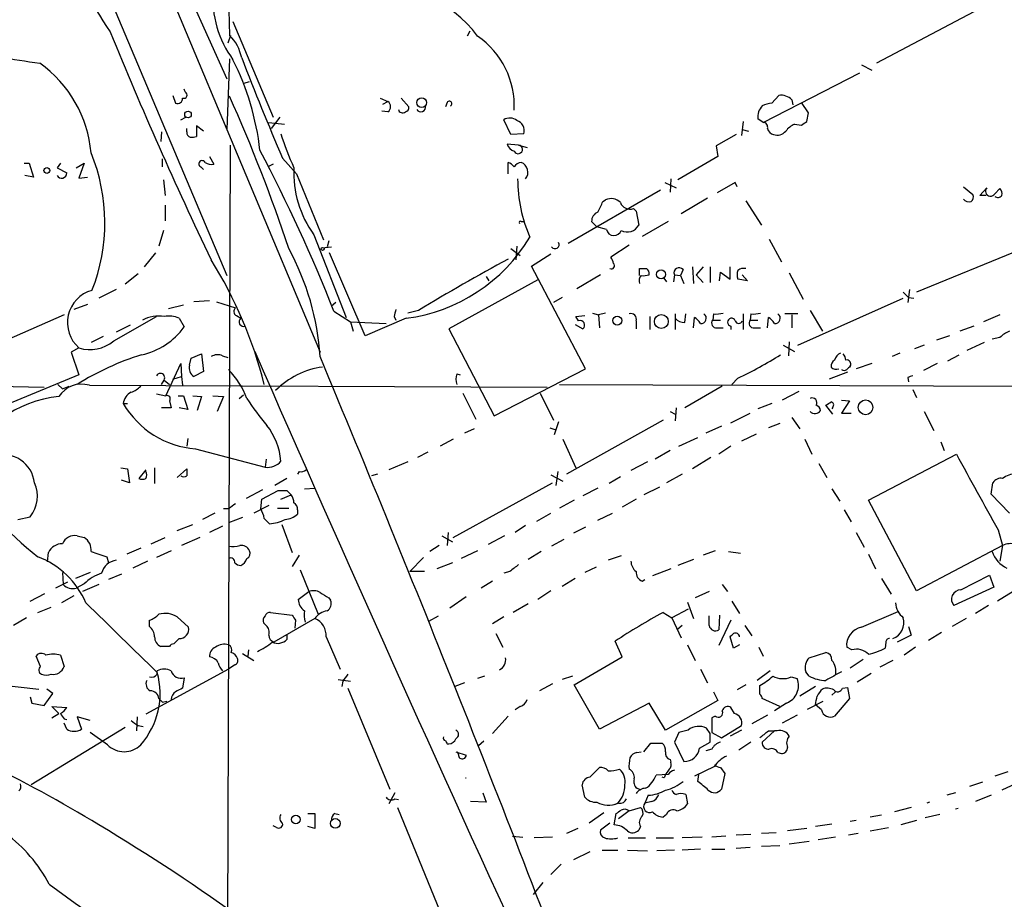
# Model space of a CAD drawing. Extents: x 14 to 1061, y 6 to 872.
# Drawn here: x 600 to 696, y 482 to 568 of the extents above; entities that cross this region are included whole.
import ezdxf

# ---------------------------------------------------------------- set-up
doc = ezdxf.new("R2010")
doc.units = 0
doc.header["$MEASUREMENT"] = 0
doc.layers.add('MAIN', color=5, linetype='CONTINUOUS')

msp = doc.modelspace()

# ---------------------------------------------------------------- linework, layer by layer
at = {"layer": 'MAIN'}
for p, q in [((595.63, 600.5407), (620.014, 542.798)), ((605.4513, 591.82), (629.0733, 535.3473)), ((609.4307, 585.3853), (620.014, 561.9327)), ((620.0987, 571.9233), (620.268, 566.166)), ((692.658, 568.452), (683.1753, 563.4567)), ((620.6067, 567.5207), (624.5013, 558.2073)), ((620.3527, 566.166), (620.0987, 565.404)), ((643.636, 566.5893), (643.382, 566.0813)), ((620.268, 563.88), (620.014, 557.022)), ((681.736, 563.2873), (682.752, 562.7793)), ((672.1687, 557.6993), (681.5667, 562.5253)), ((621.7073, 561.5093), (622.2153, 561.6787)), ((614.7647, 560.324), (615.0187, 559.562)), ((615.95, 560.6627), (615.8653, 560.9167)), ((673.0153, 559.562), (673.6927, 560.324)), ((634.9153, 560.07), (635.6773, 559.7313)), ((635.1693, 559.4773), (635.6773, 559.7313)), ((636.9473, 560.07), (637.7093, 559.2233)), ((641.4347, 559.6467), (641.2653, 559.2233)), ((674.9627, 559.9007), (675.0473, 559.3927)), ((676.5713, 558.6307), (675.894, 559.6467)), ((635.6773, 558.7153), (635.0847, 558.8)), ((676.402, 557.784), (676.5713, 558.6307)), ((615.5267, 557.9533), (616.0347, 558.2073)), ((617.728, 556.8527), (617.0507, 557.3607)), ((617.0507, 557.3607), (617.0507, 556.3447)), ((624.078, 557.6993), (625.602, 557.53)), ((625.1787, 558.2073), (624.332, 557.1067)), ((647.6153, 556.514), (646.938, 557.9533)), ((670.2213, 557.784), (670.052, 556.4293)), ((672.1687, 557.6993), (671.6607, 558.038)), ((675.2167, 557.53), (675.894, 557.4453)), ((613.664, 556.768), (613.5793, 555.8367)), ((616.1193, 556.768), (616.1193, 557.1067)), ((648.8853, 556.5987), (647.6153, 556.514)), ((669.544, 556.514), (667.5967, 555.4133)), ((670.1367, 557.022), (670.7293, 556.8527)), ((619.8447, 391.5833), (620.3527, 555.498)), ((648.3773, 555.498), (647.2767, 555.5827)), ((648.3773, 555.498), (649.224, 555.244)), ((667.5967, 555.4133), (667.766, 554.3973)), ((600.2867, 553.72), (600.7947, 553.72)), ((600.7947, 553.72), (601.218, 552.3653)), ((603.8427, 553.72), (603.504, 553.2967)), ((605.3667, 553.2967), (606.1287, 553.72)), ((606.1287, 553.72), (605.6207, 552.2807)), ((613.7487, 553.3813), (613.7487, 554.1433)), ((618.3207, 554.3973), (618.744, 553.6353)), ((624.5013, 553.6353), (623.9933, 553.3813)), ((625.4327, 554.228), (626.7873, 552.704)), ((647.3613, 552.704), (647.3613, 553.8047)), ((667.766, 554.3973), (663.8713, 552.1113)), ((601.218, 552.3653), (600.3713, 552.5347)), ((603.504, 553.2967), (604.4353, 552.7887)), ((617.474, 553.3813), (617.728, 553.1273)), ((626.7873, 552.704), (629.412, 546.2693)), ((605.6207, 552.2807), (606.4673, 552.3653)), ((613.8333, 552.1113), (614.0027, 550.5873)), ((662.6013, 551.8573), (663.702, 551.3493)), ((663.194, 552.196), (663.1093, 550.926)), ((669.4593, 551.8573), (667.6813, 550.8413)), ((669.6287, 551.434), (669.4593, 551.8573)), ((662.178, 551.0953), (653.2033, 545.9307)), ((691.642, 551.434), (692.5733, 550.672)), ((693.2507, 550.5873), (693.928, 551.3493)), ((694.69, 550.7567), (695.198, 551.2647)), ((614.0027, 549.656), (614.0027, 548.132)), ((656.59, 549.9947), (656.844, 550.164)), ((666.75, 550.3333), (664.21, 548.8093)), ((670.4753, 550.0793), (671.9993, 547.7087)), ((693.8433, 550.5873), (693.2507, 550.5873)), ((659.5533, 549.3173), (659.8073, 549.0633)), ((659.8073, 549.0633), (660.0613, 547.7087)), ((648.6313, 548.0473), (648.97, 548.0473)), ((655.9973, 547.5393), (655.4893, 548.0473)), ((662.94, 548.0473), (660.4, 546.608)), ((613.8333, 547.2007), (613.41, 545.6767)), ((656.9287, 547.2853), (655.9973, 547.5393)), ((628.4807, 546.7773), (631.6133, 538.734)), ((629.92, 546.1847), (629.7507, 545.592)), ((672.7613, 546.354), (673.9467, 544.1527)), ((613.0713, 544.9993), (611.9707, 543.6447)), ((629.2427, 545.5073), (630.174, 545.592)), ((633.476, 536.956), (630.0047, 544.9993)), ((647.6153, 545.4227), (648.5467, 544.7453)), ((648.208, 545.6767), (648.1233, 544.322)), ((649.6473, 543.7293), (651.51, 544.9147)), ((659.13, 545.7613), (657.352, 544.576)), ((697.23, 545.338), (687.07, 541.1893)), ((611.378, 542.9673), (610.108, 541.9513)), ((654.8967, 533.7387), (649.6473, 543.7293)), ((660.146, 542.798), (660.146, 543.4753)), ((664.3793, 543.3907), (664.1253, 542.798)), ((665.3107, 543.6447), (665.3953, 542.036)), ((666.3267, 543.6447), (665.6493, 542.8827)), ((667.004, 543.6447), (667.004, 542.1207)), ((667.9353, 542.29), (668.02, 543.1367)), ((668.02, 543.1367), (668.9513, 542.4593)), ((668.9513, 542.4593), (668.9513, 543.6447)), ((674.7087, 543.052), (676.0633, 540.512)), ((650.24, 542.3747), (641.604, 537.6333)), ((645.2447, 542.7133), (645.4987, 542.29)), ((656.336, 542.8827), (654.05, 541.528)), ((662.5167, 542.544), (662.7707, 542.2053)), ((663.5327, 542.8827), (663.448, 542.2053)), ((663.5327, 542.8827), (664.1253, 542.798)), ((664.1253, 542.798), (664.464, 542.036)), ((665.6493, 542.8827), (666.3267, 542.1207)), ((670.6447, 542.29), (669.7133, 542.4593)), ((670.1367, 542.8827), (670.6447, 542.29)), ((609.2613, 541.4433), (607.568, 540.5967)), ((686.3927, 541.4433), (686.2233, 540.1733)), ((618.3207, 540.3427), (616.7967, 540.258)), ((618.998, 540.258), (620.8607, 539.6653)), ((630.5973, 540.1733), (630.174, 539.8347)), ((652.6107, 540.6813), (651.764, 540.1733)), ((675.5553, 536.0247), (685.8, 540.5967)), ((686.308, 540.6813), (686.816, 540.5967)), ((606.4673, 540.004), (605.1127, 539.496)), ((615.7807, 539.9193), (614.3413, 539.5807)), ((630.428, 539.3267), (632.0367, 538.3107)), ((638.6407, 539.4113), (637.6247, 539.1573)), ((655.574, 539.1573), (656.1667, 538.988)), ((656.844, 539.1573), (656.1667, 538.988)), ((676.7407, 539.4113), (677.926, 537.3793)), ((604.1813, 538.988), (588.772, 532.2147)), ((609.0073, 536.448), (613.156, 538.8187)), ((615.3573, 538.6493), (615.8653, 537.8027)), ((620.9453, 538.9033), (621.3687, 538.6493)), ((632.0367, 538.3107), (632.2907, 537.3793)), ((632.0367, 538.3107), (635.508, 538.1413)), ((637.4553, 538.6493), (633.476, 536.956)), ((636.27, 538.8187), (636.4393, 538.48)), ((653.9653, 538.8187), (654.812, 538.9033)), ((654.2193, 538.3953), (653.9653, 538.8187)), ((656.1667, 538.988), (656.2513, 537.718)), ((659.8073, 538.3953), (659.8073, 537.6333)), ((661.162, 538.8187), (661.162, 537.5487)), ((663.6173, 539.0727), (663.6173, 537.5487)), ((664.5487, 538.226), (664.6333, 539.0727)), ((665.3953, 537.718), (665.48, 538.734)), ((667.3427, 539.0727), (667.258, 538.48)), ((667.258, 538.48), (668.02, 538.48)), ((670.2213, 539.0727), (670.2213, 537.5487)), ((670.9833, 539.0727), (670.8987, 538.48)), ((670.8987, 538.48), (671.6607, 538.48)), ((672.592, 537.718), (672.6767, 538.734)), ((675.5553, 539.0727), (674.2853, 539.0727)), ((674.9627, 538.988), (674.9627, 537.718)), ((695.198, 538.988), (693.5893, 538.3107)), ((610.616, 537.972), (609.2613, 537.2947)), ((641.604, 537.6333), (646.0067, 529.1667)), ((653.8807, 538.0567), (654.6427, 537.6333)), ((667.6813, 537.718), (668.274, 537.718)), ((669.036, 537.8873), (669.036, 537.5487)), ((671.322, 537.718), (671.9147, 537.718)), ((692.658, 537.8873), (691.3033, 537.3793)), ((607.9913, 536.8713), (606.806, 536.2787)), ((674.7087, 536.3633), (674.624, 535.0087)), ((690.2873, 536.956), (689.0173, 536.5327)), ((693.674, 536.2787), (691.9807, 535.5167)), ((695.198, 536.7867), (694.436, 536.6173)), ((605.6207, 535.7707), (604.8587, 535.3473)), ((604.8587, 535.3473), (605.6207, 533.146)), ((674.116, 536.0247), (675.2167, 535.432)), ((687.832, 536.0247), (686.9007, 535.686)), ((616.3733, 534.0773), (616.5427, 534.7547)), ((616.5427, 534.7547), (617.5587, 535.178)), ((617.5587, 535.178), (617.728, 533.4847)), ((619.5907, 535.0087), (620.0987, 534.8393)), ((685.4613, 535.2627), (684.6993, 534.924)), ((690.118, 534.5007), (691.2187, 535.0933)), ((614.0873, 531.114), (615.5267, 534.2467)), ((615.5267, 534.2467), (615.6113, 532.9767)), ((617.728, 533.4847), (616.7967, 532.9767)), ((646.0067, 529.1667), (654.8967, 533.7387)), ((680.3813, 533.4), (678.6033, 532.7227)), ((682.752, 534.2467), (681.228, 533.7387)), ((689.102, 534.2467), (687.7473, 533.5693)), ((605.6207, 533.146), (585.0467, 524.6793)), ((613.664, 532.2147), (613.918, 532.638)), ((613.918, 532.638), (614.426, 532.2147)), ((614.7647, 532.7227), (615.6113, 532.9767)), ((615.6113, 532.9767), (615.696, 532.13)), ((642.366, 533.2307), (642.7047, 533.146)), ((669.7133, 532.8073), (669.1207, 532.2147)), ((686.2233, 532.892), (686.308, 532.4687)), ((581.406, 532.2993), (602.234, 531.9607)), ((603.5887, 532.2147), (604.012, 531.7913)), ((604.012, 531.7913), (604.6893, 532.0453)), ((606.6367, 532.13), (651.1713, 531.9607)), ((652.3567, 532.2147), (727.3713, 531.9607)), ((668.1893, 532.0453), (664.5487, 529.9287)), ((675.64, 531.5373), (674.0313, 530.6907)), ((686.7313, 531.7067), (687.07, 530.9447)), ((613.156, 531.2833), (614.0873, 531.114)), ((614.426, 530.606), (614.5953, 529.9287)), ((615.2727, 531.114), (615.7807, 531.114)), ((615.7807, 531.114), (616.204, 529.7593)), ((616.712, 531.114), (617.5587, 531.0293)), ((617.5587, 531.0293), (617.1353, 529.6747)), ((618.6593, 531.114), (619.6753, 531.0293)), ((619.6753, 531.0293), (619.0827, 529.59)), ((621.1993, 530.86), (621.6227, 531.1987)), ((642.9587, 531.368), (644.2287, 528.828)), ((650.494, 531.368), (651.764, 528.7433)), ((679.7887, 530.6907), (680.5507, 530.606)), ((680.5507, 530.606), (679.7887, 529.4207)), ((609.9387, 530.352), (610.362, 530.352)), ((614.5953, 529.9287), (613.664, 529.9287)), ((616.204, 529.7593), (615.3573, 529.9287)), ((663.1093, 529.59), (663.6173, 529.336)), ((663.702, 529.9287), (663.6173, 528.6587)), ((673.0153, 530.352), (671.6607, 529.844)), ((678.942, 529.336), (678.2647, 530.1827)), ((678.942, 530.0133), (678.8573, 529.844)), ((687.832, 529.59), (688.7633, 527.7273)), ((662.432, 528.7433), (653.034, 523.494)), ((669.036, 528.4893), (670.8987, 529.4207)), ((674.9627, 528.9973), (675.7247, 527.8967)), ((679.7887, 529.4207), (680.72, 529.4207)), ((644.0593, 527.8967), (643.128, 527.4733)), ((651.4253, 527.9813), (652.018, 527.812)), ((652.272, 528.574), (651.8487, 527.304)), ((668.1047, 528.1507), (666.5807, 527.4733)), ((673.7773, 528.4047), (672.6767, 527.9813)), ((616.204, 526.9653), (616.1193, 526.2033)), ((642.0273, 526.8807), (640.7573, 526.2033)), ((652.6953, 526.8807), (653.9653, 524.0867)), ((663.956, 526.2033), (665.8187, 527.05)), ((671.4913, 527.3887), (670.052, 526.7113)), ((676.2327, 526.8807), (676.91, 525.4413)), ((616.966, 525.9493), (623.7393, 524.1713)), ((663.1093, 525.78), (661.67, 524.9333)), ((669.036, 526.2033), (667.8507, 525.4413)), ((689.4407, 526.6267), (689.7793, 525.78)), ((623.824, 524.9333), (623.7393, 524.1713)), ((639.572, 525.6107), (638.556, 525.1027)), ((667.0887, 525.1027), (665.3107, 524.002)), ((682.4133, 520.954), (690.9647, 525.4413)), ((609.6847, 524.0867), (610.362, 524.002)), ((610.362, 524.002), (610.5313, 522.6473)), ((612.14, 523.9173), (611.4627, 523.0707)), ((612.9867, 524.0867), (612.9867, 522.5627)), ((615.188, 523.1553), (616.1193, 524.002)), ((637.6247, 524.6793), (635.762, 523.9173)), ((660.908, 524.6793), (659.2993, 523.8327)), ((677.5873, 524.51), (678.3493, 523.1553)), ((610.5313, 522.6473), (609.7693, 522.9013)), ((625.856, 523.0707), (624.6707, 522.3933)), ((627.0413, 523.748), (626.872, 523.494)), ((634.6613, 523.494), (634.0687, 523.3247)), ((651.51, 523.4093), (652.6953, 522.8167)), ((652.1873, 523.748), (652.018, 522.3933)), ((658.2833, 523.24), (657.1827, 522.5627)), ((664.2947, 523.494), (662.7707, 522.6473)), ((623.4853, 521.97), (621.8767, 521.1233)), ((623.4007, 521.0387), (625.0093, 521.8853)), ((625.856, 521.8853), (626.2793, 521.462)), ((627.5493, 522.0547), (628.5653, 522.1393)), ((642.0273, 517.3133), (651.6793, 522.6473)), ((656.082, 522.1393), (654.6427, 521.3773)), ((662.0933, 522.224), (660.5693, 521.462)), ((678.8573, 522.0547), (679.6193, 520.8693)), ((694.3513, 521.5467), (694.5207, 522.6473)), ((623.316, 520.1073), (623.4007, 521.0387)), ((625.2633, 521.0387), (626.2793, 521.462)), ((653.796, 520.954), (652.3567, 520.192)), ((659.8073, 521.0387), (658.4527, 520.2767)), ((687.07, 512.1487), (682.4133, 520.954)), ((696.1293, 519.684), (694.3513, 521.5467)), ((620.1833, 520.1073), (619.6753, 520.1073)), ((624.078, 520.446), (622.6387, 519.684)), ((624.9247, 520.192), (626.0253, 520.192)), ((626.872, 520.0227), (626.872, 519.5993)), ((680.0427, 520.0227), (680.72, 518.8373)), ((599.694, 519.0913), (600.8793, 519.3453)), ((618.8287, 519.684), (617.6433, 519.0913)), ((621.538, 519.2607), (620.1833, 518.7527)), ((650.1553, 518.922), (651.51, 519.684)), ((656.082, 519.0067), (657.5213, 519.684)), ((615.188, 517.9907), (616.712, 518.5833)), ((619.5907, 518.414), (618.3207, 517.8213)), ((625.348, 518.5833), (626.364, 515.874)), ((649.0547, 518.4987), (648.0387, 517.8213)), ((654.8967, 518.3293), (653.7113, 517.7367)), ((695.0287, 518.0753), (695.452, 516.5513)), ((605.4513, 517.4827), (606.1287, 517.3133)), ((612.648, 516.7207), (614.0027, 517.3133)), ((617.3893, 517.3133), (615.6113, 516.5513)), ((640.9267, 517.4827), (641.9427, 516.89)), ((641.5193, 517.8213), (641.4347, 516.5513)), ((647.0227, 517.4827), (645.414, 516.636)), ((652.78, 517.144), (651.5947, 516.4667)), ((681.228, 517.8213), (681.99, 516.382)), ((611.632, 516.2973), (610.2773, 515.7047)), ((640.6727, 516.5513), (639.7413, 515.9587)), ((695.452, 516.5513), (687.07, 512.1487)), ((695.452, 516.5513), (695.198, 515.0273)), ((602.5727, 514.9427), (602.6573, 515.874)), ((608.33, 515.4507), (608.4993, 514.858)), ((614.5953, 516.0433), (613.156, 515.366)), ((627.0413, 515.62), (626.364, 514.5193)), ((639.1487, 515.366), (637.794, 514.0113)), ((644.398, 516.0433), (642.7893, 515.2813)), ((650.5787, 515.9587), (649.3087, 515.1967)), ((658.368, 515.5353), (657.098, 515.112)), ((665.3953, 515.1967), (663.8713, 514.604)), ((667.512, 516.0433), (666.3267, 515.62)), ((668.782, 515.9587), (669.9673, 515.7893)), ((682.4133, 515.7047), (683.0907, 514.2653)), ((612.3093, 515.0273), (610.87, 514.35)), ((641.9427, 514.858), (640.4187, 514.2653)), ((655.9127, 514.4347), (654.812, 513.9267)), ((663.194, 514.2653), (661.416, 513.588)), ((604.012, 513.9267), (604.0967, 512.7413)), ((606.7213, 513.9267), (605.282, 513.334)), ((609.7693, 513.7573), (608.4993, 513.2493)), ((627.126, 514.1807), (628.904, 509.8627)), ((639.2333, 514.0113), (637.794, 514.0113)), ((647.5307, 514.0113), (646.938, 513.842)), ((653.8807, 513.334), (652.6107, 512.572)), ((683.6833, 513.334), (684.6147, 511.81)), ((691.388, 512.2333), (694.182, 513.6727)), ((694.182, 513.6727), (694.6053, 512.4873)), ((604.52, 512.9953), (603.3347, 512.4027)), ((606.1287, 512.826), (605.3667, 512.4027)), ((607.568, 512.7413), (605.9593, 512.064)), ((645.8373, 513.08), (644.7367, 512.4027)), ((660.4, 513.08), (660.654, 513.2493)), ((668.1893, 512.7413), (668.6973, 512.064)), ((694.6053, 512.4873), (690.7107, 510.7093)), ((600.8793, 511.1327), (602.3187, 511.8947)), ((605.1127, 511.6407), (603.9273, 510.9633)), ((626.9567, 511.302), (627.9727, 512.064)), ((629.92, 511.4713), (630.0893, 511.2173)), ((643.2973, 511.556), (641.6887, 510.4553)), ((651.51, 512.1487), (650.24, 511.302)), ((666.9193, 512.064), (665.5647, 511.4713)), ((696.468, 512.064), (694.944, 511.1327)), ((601.6413, 510.032), (602.9113, 510.54)), ((649.3087, 510.8787), (647.8693, 510.032)), ((664.8027, 511.048), (665.3953, 509.4393)), ((669.1207, 511.1327), (669.8827, 509.9473)), ((694.0973, 510.7093), (692.8273, 509.9473)), ((600.5407, 509.524), (599.2707, 508.762)), ((615.188, 509.6087), (616.2887, 508.5927)), ((624.2473, 510.032), (626.364, 509.778)), ((628.5653, 509.4393), (624.586, 507.1533)), ((639.6567, 509.1853), (640.588, 509.6933)), ((646.938, 509.6087), (645.8373, 508.9313)), ((662.432, 510.032), (663.2787, 509.524)), ((664.8873, 510.3707), (663.2787, 509.524)), ((663.2787, 509.524), (664.21, 507.5767)), ((666.9193, 508.762), (666.9193, 509.6933)), ((667.9353, 509.778), (667.8507, 508.3387)), ((681.736, 508.5927), (685.292, 510.1167)), ((691.896, 509.4393), (690.5413, 508.6773)), ((612.4787, 508.6773), (612.4787, 509.27)), ((623.824, 508.762), (623.57, 509.016)), ((626.7027, 509.27), (626.618, 508.508)), ((664.2947, 508.762), (663.8713, 508.4233)), ((669.036, 509.27), (667.8507, 506.8147)), ((670.3907, 508.762), (671.068, 507.746)), ((686.308, 508.6773), (686.562, 507.8307)), ((625.856, 507.8307), (625.856, 507.4073)), ((629.666, 507.6613), (631.0207, 504.5287)), ((646.176, 508), (646.8533, 506.6453)), ((669.29, 506.5607), (668.9513, 507.6613)), ((686.562, 507.8307), (685.2073, 507.1533)), ((689.5253, 508.0847), (688.2553, 507.3227)), ((614.426, 506.73), (613.5793, 506.73)), ((615.3573, 507.492), (614.8493, 506.984)), ((658.4527, 505.714), (657.7753, 507.238)), ((664.8027, 506.8993), (665.5647, 505.3753)), ((669.8827, 506.8993), (669.29, 506.5607)), ((671.7453, 506.6453), (672.1687, 505.7987)), ((680.8047, 506.3913), (680.2967, 506.6453)), ((684.1067, 507.1533), (684.022, 506.5607)), ((686.9853, 506.6453), (685.8847, 505.8833)), ((601.8953, 504.7827), (601.472, 505.7987)), ((603.8427, 505.8833), (604.1813, 504.7827)), ((621.538, 506.0527), (622.6387, 505.3753)), ((622.1307, 506.3913), (622.046, 505.7987)), ((653.796, 503.0047), (658.4527, 505.714)), ((676.656, 505.6293), (678.2647, 506.1373)), ((620.776, 504.952), (620.1833, 504.5287)), ((681.9053, 505.46), (680.6353, 504.6133)), ((684.784, 505.3753), (683.514, 504.698)), ((620.1833, 504.5287), (612.14, 500.126)), ((613.2407, 504.0207), (613.2407, 504.3593)), ((645.0753, 503.8513), (644.398, 503.5973)), ((653.6267, 503.8513), (652.6107, 503.5127)), ((666.0727, 504.5287), (666.75, 503.174)), ((672.846, 504.3593), (671.576, 503.428)), ((674.878, 503.7667), (675.4707, 503.5973)), ((676.656, 503.8513), (676.3173, 504.2747)), ((682.6673, 504.1053), (681.3127, 503.2587)), ((592.4973, 503.5973), (601.726, 502.5813)), ((615.8653, 503.682), (615.696, 502.666)), ((630.8513, 503.5127), (632.0367, 503.3433)), ((631.2747, 503.3433), (631.19, 502.8353)), ((643.128, 503.174), (642.1967, 502.8353)), ((651.6793, 503.0893), (650.4093, 502.412)), ((656.2513, 498.6867), (653.796, 503.0047)), ((670.4753, 503.0047), (669.6287, 502.4967)), ((671.83, 502.0733), (671.83, 502.92)), ((677.2487, 502.8353), (675.7247, 501.904)), ((679.8733, 502.666), (680.3813, 502.7507)), ((680.3813, 502.7507), (680.5507, 501.65)), ((600.8793, 501.8193), (601.0487, 501.2267)), ((602.234, 500.9727), (603.0807, 502.158)), ((603.0807, 502.158), (602.488, 502.5813)), ((631.7827, 502.666), (635.8467, 492.8447)), ((667.3427, 502.3273), (667.766, 501.4807)), ((679.196, 502.3273), (678.8573, 501.9887)), ((601.0487, 501.2267), (602.234, 500.9727)), ((603.6733, 500.2107), (602.996, 500.888)), ((602.996, 500.888), (604.4353, 500.8033)), ((613.7487, 501.3113), (614.172, 501.396)), ((648.5467, 500.888), (648.0387, 500.5493)), ((661.0773, 501.2267), (656.2513, 498.6867)), ((662.686, 498.602), (661.0773, 501.2267)), ((667.766, 501.4807), (662.686, 498.602)), ((673.7773, 500.888), (672.084, 501.65)), ((674.4547, 501.2267), (673.2693, 500.4647)), ((676.4867, 500.634), (678.0107, 501.396)), ((677.8413, 500.5493), (677.2487, 501.0573)), ((680.5507, 501.65), (679.1113, 499.9567)), ((602.996, 499.7873), (603.6733, 500.2107)), ((606.7213, 499.5333), (605.4513, 499.872)), ((605.4513, 499.872), (605.8747, 498.6867)), ((611.2933, 499.872), (611.2087, 498.5173)), ((647.3613, 499.9567), (645.8373, 498.2633)), ((667.512, 499.9567), (667.1733, 499.7873)), ((669.3747, 500.2107), (669.036, 500.8033)), ((672.592, 500.0413), (671.068, 499.1947)), ((675.4707, 500.0413), (674.0313, 499.2793)), ((604.1813, 499.7027), (604.4353, 499.618)), ((604.4353, 498.6867), (604.1813, 499.2793)), ((611.378, 499.0253), (611.886, 498.9407)), ((667.1733, 499.7873), (667.1733, 498.348)), ((668.1047, 497.84), (670.052, 499.0253)), ((610.108, 498.856), (600.964, 493.268)), ((608.4147, 497.1627), (606.7213, 498.348)), ((663.956, 498.348), (663.5327, 497.4167)), ((664.8873, 498.602), (663.956, 498.348)), ((667.004, 498.2633), (666.6653, 498.7713)), ((667.1733, 498.348), (668.1047, 497.84)), ((670.052, 498.602), (668.9513, 498.0093)), ((673.2693, 498.5173), (672.084, 497.4167)), ((672.6767, 498.5173), (673.2693, 498.5173)), ((673.5233, 498.5173), (673.2693, 498.5173)), ((641.4347, 497.2473), (641.604, 497.2473)), ((644.9907, 497.5013), (644.4827, 497.078)), ((660.5693, 496.4853), (661.2467, 497.332)), ((661.2467, 497.332), (662.3473, 497.332)), ((663.5327, 497.4167), (664.464, 495.554)), ((665.988, 496.824), (667.004, 497.4167)), ((670.9833, 497.4167), (669.798, 496.6547)), ((642.2813, 496.4853), (643.2973, 496.1467)), ((642.5353, 496.2313), (642.4507, 496.4853)), ((659.892, 496.4007), (660.3153, 496.4853)), ((667.1733, 496.7393), (666.5807, 496.57)), ((673.608, 496.4007), (673.9467, 496.316)), ((663.1093, 495.7233), (663.194, 495.4693)), ((655.32, 494.03), (656.2513, 494.9613)), ((662.94, 494.284), (661.7547, 494.1993)), ((663.0247, 494.792), (662.686, 494.284)), ((667.4273, 495.046), (665.48, 494.1147)), ((665.8187, 493.6067), (665.9033, 494.284)), ((668.02, 494.9613), (668.4433, 494.3687)), ((668.4433, 494.3687), (668.1047, 492.8447)), ((695.96, 494.538), (694.69, 494.1147)), ((654.812, 492.0827), (654.558, 493.268)), ((662.5167, 493.9453), (662.3473, 494.03)), ((693.5047, 493.522), (692.2347, 493.0987)), ((696.722, 493.3527), (695.3673, 492.76)), ((636.3547, 492.506), (635.762, 491.4053)), ((644.906, 492.506), (645.2447, 491.5747)), ((660.3153, 492.76), (659.892, 492.9293)), ((660.9927, 492.252), (660.654, 491.49)), ((664.6333, 492.3367), (664.8027, 491.4053)), ((690.88, 492.506), (690.0333, 492.252)), ((694.3513, 492.252), (692.8273, 491.6593)), ((636.3547, 491.9133), (636.6933, 491.8287)), ((645.2447, 491.5747), (643.7207, 491.6593)), ((658.114, 491.49), (657.6907, 491.3207)), ((661.3313, 491.6593), (660.654, 491.49)), ((688.34, 491.5747), (688.086, 491.49)), ((627.888, 490.474), (628.5653, 490.474)), ((628.5653, 490.474), (628.5653, 489.0347)), ((630.5127, 490.474), (630.936, 490.3893)), ((636.6087, 491.0667), (640.7573, 480.9067)), ((656.6747, 490.5587), (655.2353, 489.5427)), ((657.6907, 489.3733), (657.86, 490.474)), ((659.13, 490.728), (658.114, 489.966)), ((659.13, 490.728), (660.2307, 491.0667)), ((662.7707, 490.3893), (662.432, 490.1353)), ((683.6833, 490.3047), (682.5827, 490.1353)), ((686.562, 491.0667), (684.9533, 490.6433)), ((689.356, 490.3893), (687.9167, 490.0507)), ((691.134, 490.982), (690.88, 490.8973)), ((657.2673, 489.5427), (656.336, 488.8653)), ((678.8573, 489.458), (677.2487, 489.204)), ((681.228, 489.7967), (680.6353, 489.712)), ((687.07, 489.7967), (685.546, 489.3733)), ((624.84, 489.1193), (624.5013, 489.2887)), ((628.5653, 489.0347), (627.888, 489.204)), ((654.1347, 489.0347), (653.034, 488.5267)), ((660.2307, 489.204), (660.0613, 488.8653)), ((670.9833, 488.442), (669.544, 488.3573)), ((673.4387, 488.6113), (671.9993, 488.5267)), ((676.402, 489.0347), (674.5393, 488.7807)), ((681.3973, 488.5267), (680.466, 488.3573)), ((682.5827, 488.7807), (684.3607, 489.1193)), ((647.7847, 488.2727), (648.8007, 488.188)), ((651.6793, 488.188), (649.9013, 488.1033)), ((659.0453, 488.1033), (660.7387, 488.1033)), ((661.7547, 488.1033), (663.448, 488.1033)), ((666.242, 488.188), (664.2947, 488.1033)), ((668.528, 488.2727), (667.1733, 488.188)), ((676.656, 487.7647), (674.7087, 487.5107)), ((679.196, 488.188), (677.5027, 487.934)), ((655.32, 486.7487), (653.7113, 485.9867)), ((656.5053, 486.918), (658.0293, 486.918)), ((658.9607, 486.918), (660.908, 486.8333)), ((663.5327, 486.918), (661.8393, 486.8333)), ((666.0727, 487.0027), (664.2947, 486.918)), ((667.1733, 487.0027), (668.4433, 487.0027)), ((670.8987, 487.172), (669.544, 487.0873)), ((673.7773, 487.3413), (671.9993, 487.2567)), ((652.526, 485.5633), (651.51, 484.5473)), ((650.748, 483.7853), (649.8167, 482.6))]:
    msp.add_line(p, q, dxfattribs=at)
for centre, radius in [((638.9517, 559.6228), 0.4743), ((616.2322, 558.4614), 0.3217), ((602.5052, 553.0192), 0.278), ((629.3273, 545.3945), 0.1411), ((662.2332, 542.9158), 0.4333), ((657.9759, 538.4289), 0.4394), ((662.2652, 538.3319), 0.6761), ((682.1254, 529.9853), 0.7153), ((626.7204, 489.9035), 0.4184), ((630.5632, 489.513), 0.4701)]:
    msp.add_circle(centre, radius, dxfattribs=at)
for centre, radius, start, end in [((672.8258, 609.1111), 77.0158, 198.273915, 213.587932), ((628.855, 569.8246), 10.217, 176.299588, 216.165865), ((635.5716, 559.6966), 10.8936, 35.880623, 102.912461), ((980.5489, 717.8876), 401.5117, 202.149979, 205.61236), ((617.4262, 563.216), 4.0961, 10.531924, 46.070251), ((639.7369, 559.3013), 8.2277, 357.097638, 55.492338), ((619.0118, 685.4421), 123.1922, 258.295873, 261.973669), ((594.8397, 553.6726), 12.0135, 5.07832, 54.530793), ((597.0238, 551.9721), 26.3807, 6.568908, 26.626728), ((855.22, 653.8238), 250.4427, 201.026585, 203.433165), ((615.823, 560.3664), 0.3225, 246.806076, 66.799076), ((479.598, 497.0522), 154.2098, 18.280352, 24.188984), ((673.9042, 558.8417), 1.4973, 45.013529, 98.120361), ((615.2032, 560.0216), 0.4952, 248.127696, 5.609274), ((635.2963, 559.2233), 0.635, 306.869898, 53.130102), ((638.8799, 559.1755), 0.4577, 206.777796, 16.827541), ((641.6463, 559.5197), 0.2469, 300.959776, 149.02828), ((673.1418, 558.2499), 1.4962, 134.991876, 188.142017), ((673.1305, 557.3051), 2.2598, 92.922039, 117.586725), ((637.1082, 559.0456), 0.4219, 190.420252, 308.475292), ((637.2605, 559.1556), 0.4539, 284.051552, 8.578205), ((647.5173, 557.0754), 1.0518, 48.954991, 123.419628), ((647.9334, 556.9066), 1.0005, 342.075766, 74.070336), ((672.1499, 557.2384), 0.4613, 343.411395, 87.664214), ((676.1483, 555.4976), 2.2358, 114.625506, 142.691878), ((591.4807, 684.6031), 152.6261, 303.578069, 303.807272), ((616.5681, 556.7003), 0.4539, 171.421795, 255.960695), ((652.5815, 565.2105), 28.6434, 197.496957, 204.57818), ((673.3537, 557.2757), 0.7802, 192.509691, 257.490309), ((673.5233, 557.5723), 1.1111, 252.258079, 319.639196), ((616.5848, 557.4891), 1.2356, 264.109923, 292.151872), ((648.2504, 555.8789), 1.0178, 196.919786, 253.067804), ((648.3434, 555.0747), 0.4247, 203.510401, 85.421237), ((590.2439, 547.9422), 17.9014, 338.422124, 22.303517), ((481.2005, 480.2472), 160.4968, 21.598723, 27.755302), ((617.6131, 553.6656), 0.3164, 26.079162, 243.928796), ((618.5325, 554.7789), 1.163, 236.894758, 280.478021), ((647.0226, 552.704), 1.1516, 36.024081, 72.896174), ((648.7867, 552.8027), 1.014, 98.815759, 145.206569), ((648.2684, 552.8491), 1.0222, 320.287012, 69.205155), ((603.9424, 552.7615), 0.4936, 207.354142, 3.158584), ((636.6276, 552.7614), 10.1085, 176.964452, 216.298205), ((662.9861, 552.306), 14.6938, 180.428929, 203.175346), ((691.9808, 550.4603), 0.6292, 312.268789, 19.661787), ((694.276, 551.0106), 0.4856, 135.775911, 328.479834), ((694.7746, 550.799), 0.6294, 340.344339, 47.723862), ((402.336, 676.4867), 283.9812, 333.320357, 333.54954), ((657.3854, 549.0267), 1.2596, 44.530373, 115.456305), ((659.2201, 550.2603), 1.0002, 200.502406, 289.460373), ((692.1924, 550.6297), 0.6693, 214.691906, 288.429535), ((694.9864, 550.8835), 0.4825, 232.104189, 322.130224), ((656.4412, 548.0958), 0.9531, 112.138512, 182.91674), ((648.5467, 547.9626), 0.1197, 45.033843, 224.966157), ((657.6598, 547.4375), 0.7467, 191.759839, 341.511672), ((658.969, 548.2735), 1.2297, 240.741742, 332.657688), ((635.2985, 555.0581), 16.55, 277.488126, 328.955794), ((651.9265, 545.8145), 0.3995, 213.8452, 30.164584), ((604.2167, 533.3994), 24.9033, 3.509887, 28.868389), ((582.1233, 521.6535), 42.8532, 14.267583, 31.936576), ((751.6752, 352.1936), 218.6945, 118.48865, 121.121887), ((657.402, 543.7524), 0.3081, 244.075331, 48.539424), ((656.6491, 543.924), 0.9587, 3.546139, 42.848561), ((660.4847, 712.7752), 169.3002, 269.885375, 270.114592), ((660.5064, 542.9887), 0.5807, 349.481572, 56.925669), ((663.9954, 543.071), 0.4995, 39.786482, 202.144315), ((670.7303, 542.8826), 1.1016, 157.396939, 202.59826), ((670.2636, 542.6288), 0.8726, 75.958979, 129.097681), ((660.8022, 542.29), 0.7037, 133.785044, 201.16028), ((660.5271, 544.3629), 1.5791, 262.29219, 290.390429), ((607.7677, 538.2211), 3.2579, 105.616369, 228.775693), ((813.0539, 667.9352), 179.6053, 224.885409, 225.114592), ((621.1349, 539.3101), 0.4487, 127.666685, 245.010871), ((805.6619, 496.8368), 174.5167, 165.851148, 166.080355), ((667.5968, 541.4439), 2.3848, 263.883473, 286.497195), ((671.2374, 541.4441), 2.385, 263.883985, 286.498134), ((613.4072, 535.2277), 3.6272, 81.9043, 116.278946), ((614.3836, 536.5754), 2.2911, 64.849855, 101.725343), ((621.6405, 538.3017), 0.4412, 128.023034, 290.081846), ((654.3709, 537.9809), 0.4412, 308.023034, 110.094042), ((659.3078, 538.5732), 0.5302, 340.39633, 109.59349), ((664.5968, 539.5682), 1.3431, 223.171647, 267.947588), ((664.7606, 537.4219), 1.4964, 28.735138, 61.264862), ((666.1256, 538.6493), 0.5107, 264.054997, 55.989483), ((667.622, 538.1837), 0.4694, 140.854032, 277.256717), ((669.0978, 538.2661), 0.3839, 19.666875, 260.734013), ((669.798, 538.4941), 0.3528, 196.262154, 343.737847), ((671.2627, 538.1837), 0.4694, 140.854032, 277.256717), ((671.9568, 537.4216), 1.4969, 28.737847, 61.253601), ((673.3221, 538.6494), 0.5108, 264.067314, 55.964613), ((610.2056, 541.9379), 7.0094, 282.449634, 323.846663), ((697.0475, 534.9081), 2.6363, 110.383071, 134.552782), ((606.7072, 539.1433), 3.5433, 252.143395, 310.476593), ((3563.6321, 1819.0753), 3208.8448, 203.5802319, 204.7617287), ((619.5779, 509.7254), 26.558, 107.217565, 122.134886), ((619.1251, 533.865), 1.2348, 67.848773, 120.95182), ((-1288.2229, -266.4687), 2078.0411, 20.6941474, 22.6839835), ((648.2398, 576.6856), 48.851, 296.076557, 301.634411), ((679.4502, 533.9926), 0.6828, 119.760495, 187.11773), ((680.1417, 534.2817), 1.0742, 114.045347, 163.582767), ((679.2551, 534.526), 0.9587, 3.546139, 42.848561), ((680.2949, 534.1971), 0.397, 329.016445, 102.054433), ((617.4105, 533.8446), 1.063, 167.354849, 234.73112), ((614.5534, 528.1086), 7.9024, 20.375717, 44.566777), ((630.3854, 526.0767), 7.9025, 97.694731, 135.434757), ((679.2642, 534.3208), 0.6419, 220.026158, 294.924142), ((680.0427, 533.9925), 0.4232, 233.116564, 306.883436), ((765.1284, 449.1859), 119.7133, 134.893835, 135.123052), ((613.537, 532.8497), 0.4358, 330.941566, 150.953057), ((643.8471, 532.7227), 1.5658, 161.068631, 198.931369), ((728.8048, 405.9693), 133.8752, 108.317001, 108.54617), ((605.8712, 529.6514), 2.5941, 72.837026, 147.915718), ((609.7825, 533.9239), 2.6362, 290.383071, 314.552782), ((604.6441, 520.2099), 10.8629, 95.127289, 158.612507), ((611.3823, 530.1667), 1.4555, 117.924285, 172.68553), ((614.1932, 530.8177), 0.3147, 317.717737, 109.667298), ((641.0144, 542.9617), 22.5715, 212.421936, 220.725358), ((676.9266, 530.4248), 0.4732, 329.235547, 113.130232), ((593.8687, 657.352), 152.6261, 303.57027, 303.799453), ((678.7303, 530.225), 0.2993, 315, 81.856362), ((617.6619, 534.8697), 8.9475, 210.325578, 265.539265), ((677.2149, 530.0377), 0.6522, 223.353487, 326.178353), ((677.1779, 529.6227), 0.5812, 5.13373, 74.490665), ((618.7004, 524.2029), 6.5869, 4.886662, 37.747959), ((598.2401, 522.3047), 3.0817, 6.382898, 105.664733), ((624.0101, 525.7307), 1.5827, 260.148459, 322.353935), ((1016.512, 700.2495), 369.5118, 208.234337, 209.538827), ((615.7761, 534.2385), 23.5111, 205.352621, 233.044419), ((785.4192, 523.6633), 169.3002, 179.885375, 180.114592), ((627.253, 524.3407), 0.6294, 250.344339, 317.723862), ((611.8014, 523.7054), 0.7194, 241.913927, 298.079046), ((611.5053, 523.4094), 0.7194, 331.913927, 28.079046), ((615.823, 523.7902), 0.5518, 237.522437, 302.477563), ((695.2687, 522.238), 0.8527, 77.585625, 151.312851), ((696.6798, 521.5039), 1.9906, 88.785227, 128.083507), ((598.3823, 521.3436), 3.1982, 321.330399, 24.056532), ((625.4327, 733.5351), 211.6502, 269.885381, 270.114592), ((625.0112, 520.616), 1.5244, 3.158773, 33.708831), ((747.5219, 351.0114), 211.6803, 126.752594, 126.981777), ((620.4282, 518.5298), 3.2906, 11.325299, 28.646173), ((626.1947, 520.1073), 0.6826, 352.88019, 60.261365), ((496.9087, 391.922), 179.6055, 44.885409, 45.114591), ((623.9995, 522.2105), 3.5463, 272.637703, 298.409307), ((625.5677, 521.0058), 1.9182, 273.556771, 312.840912), ((605.2006, 516.2159), 1.2914, 78.805795, 156.989004), ((605.4512, 516.1279), 1.3653, 352.88123, 60.250434), ((603.9943, 515.2418), 1.4789, 89.314297, 154.69289), ((620.4796, 519.8144), 3.3608, 264.942015, 283.848109), ((621.3943, 515.6458), 0.9122, 25.834671, 96.94505), ((696.1864, 515.1034), 1.6235, 70.736935, 116.894914), ((598.6891, 507.7272), 8.2685, 23.040272, 69.081342), ((734.5679, 896.7043), 401.6097, 251.450455, 251.679638), ((620.3877, 514.9408), 0.397, 347.962694, 120.976128), ((620.9312, 515.5847), 1.0739, 294.042124, 343.588479), ((621.7072, 515.7893), 0.5681, 296.574073, 26.56054), ((697.0326, 516.8336), 2.74, 198.620761, 245.015573), ((609.4623, 513.4336), 1.6904, 96.829043, 166.018836), ((621.428, 515.5609), 0.9587, 227.151439, 266.453861), ((817.3039, 302.7002), 271.0633, 128.550178, 128.779361), ((660.7673, 515.1263), 1.4713, 183.858111, 229.271992), ((609.1021, 509.7894), 4.25, 107.529831, 134.397511), ((660.7592, 513.9628), 0.9531, 177.08326, 247.859223), ((605.0182, 513.6465), 1.2917, 224.488752, 285.652327), ((628.4383, 510.9214), 1.2338, 59.02589, 112.170487), ((756.4987, 723.4038), 246.8553, 238.922659, 239.151838), ((691.3996, 511.3156), 0.9177, 90.724197, 221.350964), ((-1083.5546, -1228.0974), 2424.8575, 45.5930084, 45.8221914), ((628.3538, 511.3443), 1.3977, 181.734215, 234.86022), ((629.4119, 510.8786), 0.7574, 296.575202, 26.565051), ((687.043, 511.1034), 2.0099, 183.997064, 231.796981), ((611.5612, 511.7397), 2.6346, 290.380163, 314.566345), ((614.0095, 507.7089), 2.2357, 58.187495, 105.554291), ((624.1625, 509.2277), 0.6292, 132.268789, 199.661787), ((624.1796, 509.5833), 0.4538, 81.419912, 165.972942), ((753.5448, 594.2066), 152.6537, 213.578079, 213.807241), ((630.3452, 509.8629), 2.8163, 173.09881, 195.702273), ((630.066, 508.4077), 1.8211, 99.970253, 145.49488), ((627.9003, 507.7979), 1.771, 355.576233, 67.945066), ((692.755, 454.2157), 63.5212, 118.513652, 123.413505), ((684.1912, 509.0584), 1.6748, 290.729018, 16.14088), ((611.5192, 507.5625), 1.4708, 3.851648, 49.281668), ((615.3757, 508.4208), 0.929, 268.86509, 10.662844), ((623.3301, 508.127), 0.8045, 338.38772, 52.124392), ((667.5332, 508.8764), 0.6244, 190.555966, 300.560915), ((682.0439, 506.8595), 1.7603, 100.073406, 186.989365), ((613.9383, 507.6126), 0.9528, 177.070332, 247.86583), ((624.8884, 507.9093), 0.8142, 185.539741, 248.198591), ((584.4707, 592.4806), 119.7133, 314.885375, 315.114625), ((669.4593, 507.6083), 0.4267, 7.135009, 113.374896), ((614.8916, 506.4338), 0.5518, 94.396316, 147.536771), ((619.2723, 505.7627), 0.9528, 112.13417, 182.929668), ((619.8023, 505.5021), 1.4482, 74.746963, 127.870126), ((619.9292, 506.3913), 0.568, 333.43946, 63.425927), ((619.8478, 512.6369), 7.1376, 296.00537, 309.800843), ((624.958, 508.2912), 1.26, 244.559527, 315.453366), ((680.893, 512.5739), 6.7786, 282.960532, 297.49045), ((684.403, 507.1957), 0.2993, 81.875312, 188.143638), ((601.9739, 505.442), 0.6157, 45.783022, 144.598617), ((603.123, 502.9638), 3.0069, 76.15185, 103.84815), ((618.2292, 504.6824), 1.0357, 25.07304, 84.931291), ((620.2683, 505.3755), 0.7803, 12.524029, 77.491899), ((646.0488, 505.4177), 1.0794, 295.570375, 11.304728), ((677.5027, 504.698), 1.2587, 132.275832, 199.651375), ((678.1166, 505.4107), 0.7415, 357.263766, 78.479439), ((681.2703, 504.8926), 1.5694, 43.254599, 107.258413), ((602.1695, 504.4275), 0.4488, 127.666685, 245.022443), ((603.1019, 505.1424), 1.1378, 260.356373, 341.569829), ((620.7939, 505.5265), 1.6763, 193.988163, 224.129898), ((620.7054, 505.333), 0.3875, 280.497939, 33.11188), ((677.602, 504.3204), 1.6397, 346.441747, 40.042246), ((602.4457, 505.1625), 1.2331, 247.811183, 292.184515), ((605.9634, 502.1582), 7.5556, 318.611622, 15.599571), ((612.6481, 504.5284), 0.7803, 257.461635, 319.412244), ((613.918, 503.09), 1.4387, 61.915566, 118.084434), ((615.5574, 504.6339), 1.0005, 195.929664, 287.924234), ((800.8786, 376.6821), 211.6803, 143.018223, 143.247406), ((669.3858, 507.5847), 5.2663, 297.653548, 314.852291), ((674.072, 505.5531), 1.9598, 240.266723, 294.284265), ((678.2258, 506.5486), 3.1208, 239.801049, 270.714187), ((890.6956, 122.8623), 435.8407, 118.940965, 119.170155), ((612.9021, 503.0893), 0.7574, 153.434949, 243.424798), ((673.79, 502.9146), 1.8141, 291.494667, 22.106979), ((612.5607, 501.5577), 0.8543, 6.202433, 89.825625), ((615.5692, 501.5228), 0.9748, 124.382898, 177.501256), ((700.0273, 333.1818), 189.3057, 116.453844, 116.68304), ((671.5338, 501.6077), 0.5518, 4.396316, 57.536771), ((465.6776, 543.8018), 215.8458, 348.578069, 348.807272), ((679.5346, 500.8456), 2.3665, 132.823523, 153.432783), ((678.3917, 501.4381), 1.2344, 59.042611, 112.164276), ((679.4077, 502.7929), 0.4826, 217.862488, 344.754253), ((698.2793, 586.1806), 119.7841, 224.885442, 225.114558), ((648.2503, 501.8617), 1.0178, 286.930557, 343.069443), ((668.7396, 500.3165), 0.5699, 58.66384, 164.927405), ((533.716, 367.5173), 142.4886, 58.781639, 69.103616), ((603.1224, 501.5236), 1.4975, 298.750617, 331.249383), ((605.4082, 500.8873), 1.7055, 203.37372, 223.995081), ((667.8083, 500.2671), 0.4292, 226.331342, 27.412843), ((669.1545, 499.2987), 0.9382, 343.058008, 76.425881), ((678.6985, 500.7293), 0.876, 191.859011, 298.11558), ((738.0692, 668.6442), 211.7103, 233.014201, 233.24333), ((665.9049, 497.3362), 1.6241, 62.082738, 128.796444), ((605.155, 499.8719), 1.3866, 238.732232, 301.267768), ((642.0697, 498.1787), 0.4733, 296.554224, 63.440363), ((455.354, 497.84), 211.6504, 359.885409, 0.114591), ((502.9259, 709.8567), 271.0713, 308.542744, 308.771924), ((673.7985, 497.5224), 1.0322, 28.143992, 105.462014), ((675.4827, 497.3268), 1.0319, 138.594702, 203.902166), ((610.0234, 498.7341), 2.2488, 224.327998, 315.670222), ((641.2653, 497.7977), 0.2116, 143.124688, 270), ((726.0449, 539.7766), 94.6976, 206.457251, 206.68638), ((641.5252, 498.0578), 0.8143, 275.553068, 338.194671), ((661.7005, 496.5822), 0.9902, 354.384402, 49.217958), ((668.3306, 496.1606), 1.2939, 103.889111, 153.432969), ((672.6767, 497.332), 0.5987, 171.867191, 278.123335), ((642.9143, 496.1708), 0.3838, 170.930361, 356.399451), ((659.9708, 495.5902), 0.8144, 95.553068, 158.194671), ((663.2968, 496.326), 0.6312, 165.382563, 252.71908), ((664.5396, 497.0127), 1.4607, 267.033188, 352.577217), ((669.6413, 493.6624), 2.6108, 113.202625, 147.997408), ((673.0154, 496.1468), 0.6447, 23.192756, 113.212594), ((673.9609, 496.8944), 0.5786, 268.593643, 1.416257), ((662.4746, 495.0882), 3.3577, 166.137165, 185.060949), ((662.6015, 495.2576), 0.6292, 312.268789, 19.661787), ((668.0796, 495.9188), 0.9594, 227.162672, 266.438195), ((656.3481, 493.9755), 0.9905, 40.795783, 95.608144), ((657.0989, 498.2796), 3.6569, 269.985899, 287.50245), ((657.1508, 493.596), 1.5901, 348.095753, 48.776111), ((658.7319, 493.9706), 0.9127, 353.08443, 64.142372), ((659.3408, 495.089), 2.5726, 302.913602, 339.767441), ((747.2863, 451.7847), 94.6752, 153.327151, 153.556306), ((663.8707, 493.6074), 1.1507, 107.082228, 143.983609), ((599.3553, 493.141), 0.6294, 312.276138, 19.655661), ((643.255, 494.5836), 0.6397, 266.208565, 273.791435), ((655.447, 493.141), 0.898, 98.130102, 171.869898), ((656.3634, 493.1427), 2.3466, 315.227897, 3.060782), ((660.3861, 493.5644), 0.8047, 158.392965, 232.117522), ((661.7966, 496.6553), 3.9955, 282.861661, 310.270462), ((454.666, 239.2006), 330.6175, 50.07871, 50.307909), ((660.7301, 491.8371), 1.0922, 89.548861, 147.663193), ((660.7942, 495.9896), 3.7429, 273.040062, 300.360455), ((661.0351, 492.6329), 1.0177, 286.921424, 343.078576), ((663.9981, 493.0561), 0.778, 202.371723, 247.628278), ((664.1676, 491.1935), 1.2344, 67.835724, 112.159978), ((667.4345, 493.3295), 0.8272, 223.51563, 324.119296), ((636.0122, 492.4023), 0.597, 212.369607, 305.007745), ((655.9222, 493.0363), 1.4635, 220.660743, 272.941388), ((657.1003, 493.6196), 2.3234, 241.65799, 293.568378), ((658.2733, 492.1008), 0.6312, 255.382563, 342.71908), ((661.1196, 491.1428), 0.5808, 143.287942, 300.684614), ((663.4481, 492.3366), 1.6439, 281.886863, 325.491118), ((625.7522, 490.0469), 0.5969, 144.994611, 237.638501), ((630.8513, 489.8813), 0.6826, 119.738635, 187.119811), ((573.4313, 617.6549), 152.6538, 303.578089, 303.807251), ((658.6903, 490.2426), 0.6549, 47.828116, 119.481187), ((659.8496, 490.5502), 0.6419, 329.039305, 53.578205), ((662.531, 491.6033), 1.4713, 220.728008, 266.141889), ((663.4057, 490.1778), 0.6692, 55.298349, 161.578587), ((510.7724, 327.3584), 188.7279, 48.697747, 59.143847), ((625.0516, 489.4496), 0.3923, 237.355168, 13.728071), ((657.5909, 487.5022), 1.8737, 43.025513, 86.946873), ((660.9406, 489.6078), 0.8167, 131.445945, 209.631761), ((589.6529, 476.6124), 14.8451, 28.149951, 53.376885), ((656.9468, 488.706), 0.6312, 165.382563, 252.71908), ((659.4649, 489.4232), 0.8167, 231.877054, 316.910309), ((657.3943, 490.3477), 2.3325, 254.202392, 285.797608), ((648.3335, 542.676), 74.6101, 232.333574, 245.138963)]:
    msp.add_arc(centre, radius, start, end, dxfattribs=at)

doc.saveas('drawing.dxf')
